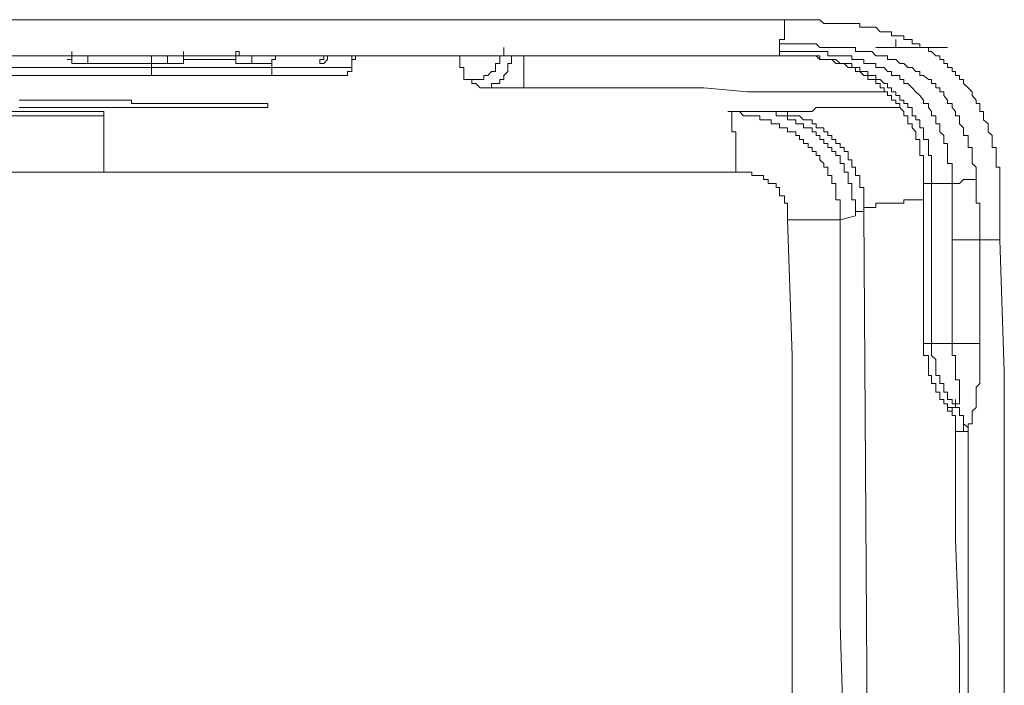
# Model space of a CAD drawing. Units: inches. Extents: x -1383 to 1639, y -1213 to 604.
# Drawn here: x -900 to -871, y -162 to -142 of the extents above; entities that cross this region are included whole.
import ezdxf

# ---------------------------------------------------------------- set-up
doc = ezdxf.new("R2010")
doc.units = ezdxf.units.IN
doc.header["$MEASUREMENT"] = 0
doc.layers.add('图层 1', color=7, linetype='Continuous')

msp = doc.modelspace()

# ---------------------------------------------------------------- linework, layer by layer
at = {"layer": '图层 1', "color": 7, "lineweight": 5}
for points in [[(-932.685, -142.033), (-925.75, -142.033), (-918.945, -142.033), (-912.009, -142.033), (-908.548, -142.033), (-905.098, -142.033), (-901.742, -142.033), (-898.269, -142.033), (-894.795, -142.033), (-891.334, -142.033), (-887.884, -142.033), (-884.54, -142.033), (-881.055, -142.033), (-877.581, -142.033)], [(-877.723, -142.754), (-877.723, -142.624), (-877.581, -142.624), (-877.581, -142.517), (-877.581, -142.399), (-877.581, -142.257), (-877.581, -142.151), (-877.581, -142.033)], [(-877.581, -142.033), (-877.487, -142.033), (-877.238, -142.033), (-877.132, -142.033), (-877.014, -142.033), (-876.872, -142.033), (-876.754, -142.033), (-876.636, -142.033), (-876.518, -142.033), (-876.4, -142.151), (-876.281, -142.151), (-876.163, -142.151), (-876.045, -142.151), (-875.915, -142.151), (-875.797, -142.151), (-875.679, -142.151), (-875.561, -142.151), (-875.454, -142.151), (-875.324, -142.151), (-875.324, -142.257), (-875.206, -142.257), (-875.088, -142.257), (-874.97, -142.257), (-874.852, -142.257), (-874.722, -142.399), (-874.604, -142.399), (-874.497, -142.399), (-874.379, -142.399), (-874.379, -142.517), (-874.249, -142.517), (-874.131, -142.517), (-874.013, -142.517), (-874.013, -142.624), (-873.895, -142.624), (-873.765, -142.624), (-873.765, -142.754), (-873.659, -142.754), (-873.54, -142.754), (-873.54, -142.86), (-873.422, -142.86), (-873.281, -142.86), (-873.281, -142.978), (-873.186, -142.978), (-873.056, -143.108), (-872.938, -143.108), (-872.938, -143.226), (-872.82, -143.226), (-872.82, -143.344), (-872.713, -143.344), (-872.713, -143.463), (-872.572, -143.463), (-872.572, -143.581), (-872.465, -143.581), (-872.465, -143.699), (-872.347, -143.699), (-872.347, -143.817), (-872.229, -143.817), (-872.229, -143.935), (-872.087, -144.065), (-871.969, -144.183), (-871.969, -144.301), (-871.851, -144.431), (-871.851, -144.538), (-871.745, -144.538), (-871.745, -144.656), (-871.745, -144.774), (-871.638, -144.774), (-871.638, -144.904), (-871.638, -145.022), (-871.496, -145.14), (-871.496, -145.258), (-871.496, -145.377), (-871.378, -145.495), (-871.378, -145.613), (-871.378, -145.731), (-871.378, -145.849), (-871.26, -145.849), (-871.26, -145.967), (-871.26, -146.085), (-871.26, -146.215), (-871.26, -146.322), (-871.26, -146.44), (-871.142, -146.44), (-871.142, -146.582), (-871.142, -146.688), (-871.142, -146.806), (-871.142, -146.924), (-871.142, -147.042), (-871.142, -147.161), (-871.142, -147.291), (-871.142, -147.409), (-871.142, -147.515), (-871.142, -147.645), (-871.142, -147.763), (-871.142, -147.893), (-871.142, -148.011), (-871.142, -148.129), (-871.142, -148.248), (-871.142, -148.484), (-871.142, -148.602)], [(-874.249, -142.86), (-874.249, -142.624)], [(-887.033, -143.817), (-886.915, -143.817), (-886.797, -143.817), (-886.667, -143.817), (-886.56, -143.817), (-886.56, -143.699), (-886.442, -143.699), (-886.324, -143.581), (-886.206, -143.581), (-886.206, -143.463), (-886.206, -143.344), (-886.076, -143.344), (-886.076, -143.226), (-886.076, -143.108), (-885.958, -143.108), (-885.958, -142.978), (-885.958, -142.86)], [(-877.723, -142.978), (-877.723, -142.86), (-877.723, -142.754)], [(-877.723, -142.754), (-877.581, -142.754), (-877.487, -142.754), (-877.238, -142.754), (-877.132, -142.754), (-877.014, -142.754), (-876.872, -142.754), (-876.754, -142.754), (-876.636, -142.754), (-876.518, -142.86), (-876.4, -142.86), (-876.281, -142.86), (-876.163, -142.86), (-876.045, -142.86), (-875.915, -142.86), (-875.797, -142.86), (-875.679, -142.86), (-875.561, -142.86), (-875.454, -142.86), (-875.454, -142.978), (-875.324, -142.978), (-875.206, -142.978), (-875.088, -142.978), (-874.97, -142.978), (-874.852, -143.108), (-874.722, -143.108), (-874.604, -143.108), (-874.497, -143.108), (-874.497, -143.226), (-874.379, -143.226), (-874.249, -143.226), (-874.131, -143.344), (-874.013, -143.344), (-873.895, -143.463), (-873.765, -143.463), (-873.659, -143.581), (-873.54, -143.581), (-873.54, -143.699), (-873.422, -143.699), (-873.281, -143.817), (-873.186, -143.817), (-873.186, -143.935), (-873.056, -143.935), (-873.056, -144.065), (-872.938, -144.065), (-872.938, -144.183), (-872.82, -144.183), (-872.82, -144.301), (-872.713, -144.431), (-872.713, -144.538), (-872.572, -144.538), (-872.572, -144.656), (-872.465, -144.774), (-872.465, -144.904), (-872.347, -144.904), (-872.347, -145.022), (-872.347, -145.14), (-872.229, -145.258), (-872.229, -145.377), (-872.229, -145.495), (-872.087, -145.495), (-872.087, -145.613), (-872.087, -145.731), (-872.087, -145.849), (-871.969, -145.849), (-871.969, -145.967), (-871.969, -146.085), (-871.969, -146.215), (-871.969, -146.322), (-871.851, -146.44), (-871.851, -146.582), (-871.851, -146.688), (-871.851, -146.806)], [(-872.713, -142.86), (-874.852, -142.86)], [(-877.723, -143.108), (-881.173, -143.108), (-884.658, -143.108), (-887.99, -143.108), (-891.452, -143.108), (-894.925, -143.108), (-898.269, -143.108), (-901.742, -143.108), (-905.192, -143.108), (-908.666, -143.108), (-912.009, -143.108), (-915.471, -143.108), (-918.945, -143.108), (-925.868, -143.108), (-932.685, -143.108)], [(-898.86, -142.978), (-898.86, -143.108), (-898.86, -143.226), (-899.001, -143.226)], [(-898.387, -143.344), (-898.387, -143.108)], [(-896.485, -143.108), (-896.485, -143.344)], [(-896, -143.108), (-896, -143.226), (-896, -143.344)], [(-895.528, -142.978), (-895.528, -143.108), (-895.528, -143.226), (-895.528, -143.344)], [(-893.862, -142.978), (-893.968, -142.978), (-893.968, -143.108), (-893.968, -143.226), (-894.075, -143.226)], [(-893.862, -142.978), (-893.862, -143.108), (-893.968, -143.108), (-893.968, -143.226), (-893.968, -143.344)], [(-893.366, -143.108), (-893.484, -143.108), (-893.484, -143.226), (-893.484, -143.344)], [(-892.657, -143.108), (-892.775, -143.108), (-892.775, -143.226), (-892.893, -143.226), (-892.893, -143.344)], [(-891.109, -143.108), (-891.227, -143.108), (-891.227, -143.226), (-891.334, -143.344), (-891.452, -143.344)], [(-891.227, -143.108), (-891.334, -143.108), (-891.334, -143.226), (-891.452, -143.226), (-891.452, -143.344)], [(-890.495, -143.344), (-890.495, -143.226), (-890.495, -143.108)], [(-890.27, -143.108), (-890.388, -143.108), (-890.388, -143.226), (-890.495, -143.226), (-890.495, -143.344)], [(-890.495, -143.344), (-890.495, -143.108)], [(-890.27, -143.108), (-890.388, -143.108), (-890.388, -143.226), (-890.495, -143.226), (-890.495, -143.344)], [(-887.033, -143.817), (-887.151, -143.817), (-887.151, -143.699), (-887.151, -143.581), (-887.151, -143.463), (-887.269, -143.463), (-887.269, -143.344), (-887.269, -143.226), (-887.269, -143.108), (-887.399, -143.108)], [(-885.733, -143.108), (-885.733, -143.226), (-885.733, -143.344), (-885.84, -143.344), (-885.84, -143.463), (-885.84, -143.581), (-885.958, -143.699), (-885.958, -143.817), (-886.076, -143.817), (-886.076, -143.935), (-886.206, -143.935), (-886.324, -143.935), (-886.324, -144.065), (-886.442, -144.065), (-886.56, -144.065), (-886.667, -144.065)], [(-885.367, -143.108), (-885.367, -143.226), (-885.367, -143.344), (-885.367, -143.463), (-885.367, -143.581), (-885.367, -143.699), (-885.367, -143.817), (-885.367, -143.935), (-885.367, -144.065)], [(-880.109, -143.108), (-879.873, -143.108), (-879.755, -143.108), (-879.507, -143.108), (-879.271, -143.108), (-879.152, -143.108), (-878.916, -143.108), (-878.798, -143.108), (-878.55, -143.108), (-878.432, -143.108), (-878.207, -143.108), (-877.971, -143.108), (-877.829, -143.108), (-877.581, -143.108), (-877.487, -143.108), (-877.238, -143.108), (-877.014, -143.108)], [(-878.207, -143.108), (-878.066, -143.108), (-877.971, -143.108), (-877.829, -143.108), (-877.723, -143.108), (-877.581, -143.108), (-877.487, -143.108), (-877.345, -143.108), (-877.238, -143.108), (-877.132, -143.108), (-877.014, -143.108), (-876.872, -143.108), (-876.754, -143.108), (-876.636, -143.108), (-876.518, -143.226), (-876.4, -143.226), (-876.281, -143.226), (-876.163, -143.226), (-876.045, -143.344), (-875.915, -143.344), (-875.797, -143.344), (-875.679, -143.463), (-875.561, -143.463), (-875.454, -143.463), (-875.454, -143.581), (-875.324, -143.581), (-875.206, -143.699), (-875.088, -143.699), (-875.088, -143.817), (-874.97, -143.817)], [(-877.723, -143.108), (-877.723, -142.978)], [(-877.723, -142.978), (-877.581, -142.978), (-877.487, -142.978), (-877.345, -142.978), (-877.238, -142.978), (-877.132, -142.978), (-877.014, -142.978), (-876.872, -142.978), (-876.754, -142.978), (-876.636, -142.978), (-876.518, -142.978), (-876.4, -142.978), (-876.281, -142.978), (-876.281, -143.108), (-876.163, -143.108), (-876.045, -143.108), (-875.915, -143.108), (-875.797, -143.108), (-875.679, -143.108), (-875.561, -143.108), (-875.561, -143.226), (-875.454, -143.226), (-875.324, -143.226), (-875.206, -143.226), (-875.206, -143.344), (-875.088, -143.344), (-874.97, -143.344), (-874.852, -143.344), (-874.852, -143.463), (-874.722, -143.463), (-874.604, -143.463), (-874.497, -143.581), (-874.379, -143.581), (-874.379, -143.699), (-874.249, -143.699), (-874.131, -143.699), (-874.131, -143.817), (-874.013, -143.817), (-874.013, -143.935), (-873.895, -143.935), (-873.765, -144.065), (-873.659, -144.183), (-873.54, -144.301), (-873.422, -144.431), (-873.422, -144.538), (-873.281, -144.538), (-873.281, -144.656), (-873.186, -144.774), (-873.186, -144.904), (-873.056, -144.904), (-873.056, -145.022), (-873.056, -145.14), (-872.938, -145.14), (-872.938, -145.258), (-872.938, -145.377), (-872.82, -145.495), (-872.82, -145.613), (-872.82, -145.731), (-872.713, -145.731), (-872.713, -145.849), (-872.713, -145.967), (-872.713, -146.085), (-872.713, -146.215), (-872.713, -146.322), (-872.572, -146.322), (-872.572, -146.44), (-872.572, -146.582), (-872.572, -146.688), (-872.572, -146.806), (-872.572, -146.924)], [(-877.723, -143.108), (-877.581, -143.108), (-877.487, -143.108), (-877.345, -143.108), (-877.238, -143.108), (-877.132, -143.108), (-877.014, -143.108), (-876.872, -143.108), (-876.754, -143.108), (-876.636, -143.108), (-876.518, -143.108), (-876.518, -143.226), (-876.4, -143.226), (-876.281, -143.226), (-876.163, -143.226), (-876.045, -143.226), (-875.915, -143.344), (-875.797, -143.344), (-875.679, -143.344), (-875.561, -143.344), (-875.561, -143.463), (-875.454, -143.463), (-875.324, -143.463), (-875.324, -143.581), (-875.206, -143.581), (-875.088, -143.581), (-875.088, -143.699), (-874.97, -143.699), (-874.852, -143.699), (-874.852, -143.817), (-874.722, -143.817), (-874.604, -143.935), (-874.497, -143.935), (-874.497, -144.065), (-874.379, -144.065), (-874.379, -144.183), (-874.249, -144.183), (-874.249, -144.301), (-874.131, -144.301), (-874.131, -144.431), (-874.013, -144.431), (-874.013, -144.538), (-873.895, -144.538), (-873.895, -144.656), (-873.765, -144.656), (-873.765, -144.774), (-873.765, -144.904), (-873.659, -144.904), (-873.659, -145.022), (-873.54, -145.022), (-873.54, -145.14), (-873.54, -145.258), (-873.422, -145.258), (-873.422, -145.377), (-873.422, -145.495), (-873.422, -145.613), (-873.281, -145.613), (-873.281, -145.731), (-873.281, -145.849), (-873.281, -145.967), (-873.281, -146.085), (-873.186, -146.085), (-873.186, -146.215), (-873.186, -146.322), (-873.186, -146.44), (-873.186, -146.582), (-873.186, -146.688), (-873.186, -146.806), (-873.186, -146.924)], [(-902.924, -143.463), (-896.485, -143.463)], [(-898.387, -143.344), (-898.529, -143.344), (-898.623, -143.344), (-898.741, -143.344), (-898.86, -143.344), (-898.86, -143.226), (-899.001, -143.226)], [(-896.485, -143.344), (-898.387, -143.344)], [(-896, -143.344), (-896.118, -143.344), (-896.237, -143.344), (-896.367, -143.344), (-896.485, -143.344)], [(-896.485, -143.463), (-896.485, -143.344)], [(-896.485, -143.463), (-896.367, -143.463), (-896.237, -143.463), (-896.118, -143.463), (-895.894, -143.463), (-895.764, -143.463), (-895.646, -143.463), (-895.528, -143.463), (-895.41, -143.463), (-895.28, -143.463), (-895.162, -143.463), (-895.043, -143.463), (-894.925, -143.463), (-894.795, -143.463), (-894.701, -143.463), (-894.559, -143.463), (-894.453, -143.463), (-894.311, -143.463), (-894.216, -143.463), (-894.075, -143.463), (-893.968, -143.463), (-893.862, -143.463), (-893.744, -143.463), (-893.602, -143.463), (-893.484, -143.463), (-893.366, -143.463), (-893.248, -143.463), (-893.129, -143.463), (-893.011, -143.463), (-892.893, -143.463)], [(-896.485, -143.699), (-896.485, -143.463)], [(-895.528, -143.344), (-895.646, -143.344), (-895.764, -143.344), (-895.894, -143.344), (-896, -143.344)], [(-894.075, -143.226), (-894.216, -143.226), (-894.311, -143.226), (-894.453, -143.226), (-894.559, -143.226), (-894.701, -143.226), (-894.795, -143.226), (-894.925, -143.226), (-895.043, -143.226), (-895.162, -143.226), (-895.28, -143.226), (-895.41, -143.226), (-895.528, -143.226), (-895.528, -143.344)], [(-893.968, -143.344), (-893.968, -143.226), (-894.075, -143.226)], [(-893.484, -143.344), (-893.602, -143.344), (-893.744, -143.344), (-893.862, -143.344), (-893.968, -143.344)], [(-892.893, -143.344), (-893.011, -143.344), (-893.129, -143.344), (-893.248, -143.344), (-893.366, -143.344), (-893.484, -143.344)], [(-893.129, -143.699), (-893.011, -143.699), (-892.893, -143.699), (-892.893, -143.581), (-892.893, -143.463)], [(-892.893, -143.344), (-892.893, -143.463)], [(-892.893, -143.463), (-890.495, -143.463)], [(-890.743, -143.699), (-890.625, -143.699), (-890.625, -143.581), (-890.495, -143.581), (-890.495, -143.463)], [(-890.495, -143.463), (-890.495, -143.344)], [(-896.485, -143.699), (-902.924, -143.699)], [(-893.129, -143.699), (-893.248, -143.699), (-893.366, -143.699), (-893.484, -143.699), (-893.602, -143.699), (-893.744, -143.699), (-893.862, -143.699), (-893.968, -143.699), (-894.075, -143.699), (-894.216, -143.699), (-894.311, -143.699), (-894.453, -143.699), (-894.559, -143.699), (-894.701, -143.699), (-894.795, -143.699), (-894.925, -143.699), (-895.043, -143.699), (-895.162, -143.699), (-895.28, -143.699), (-895.41, -143.699), (-895.528, -143.699), (-895.646, -143.699), (-895.764, -143.699), (-895.894, -143.699), (-896, -143.699), (-896.118, -143.699), (-896.237, -143.699), (-896.367, -143.699), (-896.485, -143.699)], [(-890.743, -143.699), (-893.129, -143.699)], [(-887.033, -143.817), (-886.915, -143.817), (-886.915, -143.935), (-886.797, -143.935), (-886.667, -144.065)], [(-886.667, -144.065), (-886.56, -144.065), (-886.442, -144.065), (-886.324, -144.065), (-886.206, -144.065), (-886.076, -144.065), (-885.958, -144.065), (-885.84, -144.065), (-885.733, -144.065), (-885.615, -144.065), (-885.485, -144.065), (-885.367, -144.065)], [(-885.367, -144.065), (-882.732, -144.065), (-881.409, -144.065), (-879.991, -144.065), (-878.68, -144.183), (-877.345, -144.183), (-875.915, -144.183), (-874.604, -144.183)], [(-874.97, -143.817), (-874.852, -143.817), (-874.852, -143.935), (-874.722, -143.935), (-874.722, -144.065), (-874.604, -144.065), (-874.604, -144.183), (-874.497, -144.183), (-874.497, -144.301), (-874.379, -144.301), (-874.379, -144.431), (-874.249, -144.431), (-874.249, -144.538), (-874.131, -144.538), (-874.131, -144.656), (-874.013, -144.774), (-874.013, -144.904), (-873.895, -144.904), (-873.895, -145.022), (-873.895, -145.14), (-873.765, -145.14), (-873.765, -145.258), (-873.659, -145.377), (-873.659, -145.495), (-873.659, -145.613), (-873.54, -145.613), (-873.54, -145.731), (-873.54, -145.849), (-873.54, -145.967), (-873.54, -146.085), (-873.422, -146.085), (-873.422, -146.215), (-873.422, -146.322), (-873.422, -146.44), (-873.422, -146.582), (-873.422, -146.688), (-873.422, -146.806), (-873.422, -146.924)], [(-893.011, -144.538), (-893.129, -144.538), (-893.248, -144.538), (-893.366, -144.538), (-893.484, -144.538), (-893.602, -144.538), (-893.744, -144.538), (-893.862, -144.538), (-893.968, -144.538), (-894.075, -144.538), (-894.216, -144.538), (-894.311, -144.538), (-894.453, -144.538), (-894.559, -144.538), (-894.701, -144.538), (-894.795, -144.538), (-894.925, -144.538), (-895.043, -144.538), (-895.162, -144.538), (-895.28, -144.538), (-895.41, -144.538), (-895.528, -144.538), (-895.646, -144.538), (-895.764, -144.538), (-895.894, -144.538), (-896, -144.538), (-896.118, -144.538), (-896.237, -144.538), (-896.367, -144.538), (-896.485, -144.538), (-896.603, -144.538), (-896.721, -144.538), (-896.839, -144.538), (-896.957, -144.538), (-897.075, -144.538), (-897.075, -144.431), (-897.194, -144.431), (-897.312, -144.431), (-897.43, -144.431), (-897.56, -144.431), (-897.678, -144.431), (-897.784, -144.431), (-897.903, -144.431), (-898.032, -144.431), (-898.151, -144.431), (-898.269, -144.431), (-898.387, -144.431), (-898.529, -144.431), (-898.623, -144.431), (-898.741, -144.431), (-898.86, -144.431), (-899.001, -144.431), (-899.096, -144.431), (-899.226, -144.431), (-899.344, -144.431), (-899.462, -144.431), (-899.58, -144.431), (-899.71, -144.431), (-899.828, -144.431), (-899.946, -144.431), (-900.053, -144.431), (-900.171, -144.431), (-900.313, -144.431), (-900.431, -144.431)], [(-900.431, -144.656), (-900.313, -144.656), (-900.171, -144.656), (-900.053, -144.656), (-899.946, -144.656), (-899.828, -144.656), (-899.71, -144.656), (-899.58, -144.656), (-899.462, -144.656), (-899.344, -144.656), (-899.226, -144.656), (-899.096, -144.656), (-899.001, -144.656), (-898.86, -144.656), (-898.741, -144.656), (-898.623, -144.656), (-898.529, -144.656), (-898.387, -144.656), (-898.269, -144.656), (-898.151, -144.656), (-898.032, -144.656), (-897.903, -144.656), (-897.784, -144.656), (-897.678, -144.656), (-897.56, -144.656), (-897.43, -144.656), (-897.312, -144.656), (-897.194, -144.656), (-897.075, -144.656), (-896.957, -144.656), (-896.839, -144.656), (-896.721, -144.656), (-896.603, -144.656), (-896.485, -144.656), (-896.367, -144.656), (-896.237, -144.656), (-896.118, -144.656), (-896, -144.656), (-895.894, -144.656), (-895.764, -144.656), (-895.646, -144.656), (-895.528, -144.656), (-895.41, -144.656), (-895.28, -144.656), (-895.162, -144.656), (-895.043, -144.656), (-894.925, -144.656), (-894.795, -144.656), (-894.701, -144.656), (-894.559, -144.656), (-894.453, -144.656), (-894.311, -144.656), (-894.216, -144.656), (-894.075, -144.656), (-893.968, -144.656), (-893.862, -144.656), (-893.744, -144.656), (-893.602, -144.656), (-893.484, -144.656), (-893.366, -144.656), (-893.248, -144.656), (-893.129, -144.656), (-893.011, -144.656), (-893.011, -144.538), (-893.011, -144.538)], [(-878.066, -144.774), (-877.971, -144.774), (-877.829, -144.774), (-877.723, -144.774), (-877.581, -144.774), (-877.487, -144.774), (-877.345, -144.774), (-877.238, -144.774), (-877.132, -144.774), (-877.014, -144.774), (-876.872, -144.774), (-876.754, -144.774), (-876.636, -144.656), (-876.518, -144.656), (-876.4, -144.656), (-876.281, -144.656), (-876.163, -144.656), (-876.045, -144.656), (-875.915, -144.656), (-875.797, -144.656), (-875.679, -144.656), (-875.561, -144.656), (-875.454, -144.656), (-875.324, -144.656), (-875.206, -144.656), (-875.088, -144.656), (-874.97, -144.656), (-874.852, -144.656), (-874.722, -144.656), (-874.604, -144.656), (-874.497, -144.656), (-874.249, -144.656), (-874.131, -144.656)], [(-897.903, -144.774), (-938.415, -144.774)], [(-914.632, -144.904), (-910.45, -144.904), (-908.3, -144.904), (-906.279, -144.904), (-904.129, -144.904), (-902.097, -144.904), (-899.946, -144.904), (-897.903, -144.904)], [(-897.903, -144.904), (-897.903, -144.774)], [(-897.903, -146.582), (-897.903, -146.44), (-897.903, -146.322), (-897.903, -146.215), (-897.903, -146.085), (-897.903, -145.967), (-897.903, -145.849), (-897.903, -145.731), (-897.903, -145.613), (-897.903, -145.495), (-897.903, -145.377), (-897.903, -145.258), (-897.903, -145.14), (-897.903, -145.022), (-897.903, -144.904)], [(-879.271, -144.774), (-879.152, -144.774), (-879.152, -144.904), (-879.152, -145.022), (-879.152, -145.14), (-879.152, -145.258), (-879.152, -145.377), (-879.034, -145.377), (-879.034, -145.495), (-879.034, -145.613), (-879.034, -145.731), (-879.034, -145.849), (-879.034, -145.967), (-879.034, -146.085), (-879.034, -146.215), (-879.034, -146.322), (-879.034, -146.44), (-879.034, -146.582)], [(-879.271, -144.774), (-879.152, -144.774), (-879.034, -144.774), (-878.916, -144.774), (-878.798, -144.904), (-878.68, -144.904), (-878.55, -144.904), (-878.432, -144.904), (-878.314, -144.904), (-878.314, -145.022), (-878.207, -145.022), (-878.066, -145.022), (-877.971, -145.022), (-877.971, -145.14), (-877.829, -145.14), (-877.723, -145.14), (-877.723, -145.258), (-877.581, -145.258), (-877.487, -145.258), (-877.487, -145.377), (-877.345, -145.377), (-877.238, -145.377), (-877.238, -145.495), (-877.132, -145.495), (-877.132, -145.613), (-877.014, -145.613), (-877.014, -145.731), (-876.872, -145.731), (-876.872, -145.849), (-876.754, -145.849), (-876.754, -145.967), (-876.636, -145.967), (-876.636, -146.085), (-876.518, -146.085), (-876.518, -146.215), (-876.4, -146.322), (-876.4, -146.44), (-876.281, -146.44), (-876.281, -146.582), (-876.281, -146.688), (-876.163, -146.688), (-876.163, -146.806), (-876.163, -146.924), (-876.045, -146.924), (-876.045, -147.042), (-876.045, -147.161), (-876.045, -147.291), (-876.045, -147.409), (-875.915, -147.409), (-875.915, -147.515), (-875.915, -147.645), (-875.915, -147.763), (-875.915, -147.893), (-875.915, -148.011)], [(-879.271, -144.774), (-879.152, -144.774), (-879.034, -144.774), (-878.916, -144.774), (-878.798, -144.774), (-878.68, -144.774), (-878.55, -144.774), (-878.432, -144.774)], [(-878.432, -144.774), (-878.314, -144.774), (-878.207, -144.774), (-878.066, -144.774)], [(-878.432, -144.774), (-878.314, -144.774), (-878.207, -144.774), (-878.066, -144.774), (-877.971, -144.774), (-877.829, -144.774), (-877.829, -144.904), (-877.723, -144.904), (-877.581, -144.904), (-877.487, -144.904), (-877.487, -145.022), (-877.345, -145.022), (-877.238, -145.022), (-877.238, -145.14), (-877.132, -145.14), (-877.014, -145.14), (-877.014, -145.258), (-876.872, -145.258), (-876.754, -145.258), (-876.754, -145.377), (-876.636, -145.377), (-876.636, -145.495), (-876.518, -145.495), (-876.518, -145.613), (-876.4, -145.613), (-876.4, -145.731), (-876.281, -145.731), (-876.281, -145.849), (-876.163, -145.849), (-876.163, -145.967), (-876.045, -145.967), (-876.045, -146.085), (-875.915, -146.085), (-875.915, -146.215), (-875.915, -146.322), (-875.797, -146.322), (-875.797, -146.44), (-875.797, -146.582), (-875.679, -146.582), (-875.679, -146.688), (-875.679, -146.806), (-875.679, -146.924), (-875.561, -146.924), (-875.561, -147.042), (-875.561, -147.161), (-875.561, -147.291), (-875.561, -147.409), (-875.454, -147.409), (-875.454, -147.515), (-875.454, -147.645), (-875.454, -147.763), (-875.454, -147.893)], [(-878.066, -144.774), (-877.971, -144.774), (-877.829, -144.774), (-877.723, -144.774), (-877.581, -144.774), (-877.487, -144.774), (-877.487, -144.904), (-877.345, -144.904), (-877.238, -144.904), (-877.132, -144.904), (-877.014, -145.022), (-876.872, -145.022), (-876.754, -145.022), (-876.754, -145.14), (-876.636, -145.14), (-876.636, -145.258), (-876.518, -145.258), (-876.4, -145.258), (-876.4, -145.377), (-876.281, -145.377), (-876.281, -145.495), (-876.163, -145.495), (-876.163, -145.613), (-876.045, -145.613), (-876.045, -145.731), (-875.915, -145.731), (-875.915, -145.849), (-875.797, -145.849), (-875.797, -145.967), (-875.679, -145.967), (-875.679, -146.085), (-875.679, -146.215), (-875.561, -146.215), (-875.561, -146.322), (-875.561, -146.44), (-875.454, -146.44), (-875.454, -146.582), (-875.454, -146.688), (-875.324, -146.688), (-875.324, -146.806), (-875.324, -146.924), (-875.324, -147.042), (-875.206, -147.042), (-875.206, -147.161), (-875.206, -147.291), (-875.206, -147.409), (-875.206, -147.515), (-875.206, -147.645), (-875.206, -147.763)], [(-873.422, -147.409), (-873.422, -147.291), (-873.422, -147.161), (-873.422, -147.042), (-873.422, -146.924), (-873.422, -146.806), (-873.422, -146.688), (-873.422, -146.582), (-873.422, -146.44)], [(-897.903, -146.582), (-899.946, -146.582), (-902.097, -146.582), (-904.129, -146.582), (-906.137, -146.582), (-908.3, -146.582), (-910.355, -146.582), (-912.376, -146.582), (-914.514, -146.582)], [(-879.034, -146.582), (-881.409, -146.582), (-883.701, -146.582), (-886.076, -146.582), (-888.474, -146.582), (-890.873, -146.582), (-893.129, -146.582), (-895.528, -146.582), (-897.903, -146.582)], [(-877.487, -148.011), (-877.487, -147.893), (-877.487, -147.763), (-877.487, -147.645), (-877.487, -147.515), (-877.581, -147.515), (-877.581, -147.409), (-877.581, -147.291), (-877.723, -147.291), (-877.723, -147.161), (-877.723, -147.042), (-877.829, -147.042), (-877.829, -146.924), (-877.971, -146.924), (-878.066, -146.924), (-878.066, -146.806), (-878.207, -146.806), (-878.207, -146.688), (-878.314, -146.688), (-878.432, -146.688), (-878.55, -146.688), (-878.55, -146.582), (-878.68, -146.582), (-878.798, -146.582), (-878.916, -146.582), (-879.034, -146.582)], [(-873.186, -146.924), (-873.186, -146.688)], [(-873.186, -146.924), (-873.422, -146.924)], [(-873.422, -146.924), (-873.422, -148.129), (-873.422, -149.311), (-873.422, -150.504), (-873.422, -151.697)], [(-873.422, -146.924), (-873.422, -151.697)], [(-872.572, -146.924), (-872.713, -146.924), (-872.82, -146.924), (-872.938, -146.924), (-873.056, -146.924), (-873.186, -146.924)], [(-873.186, -151.697), (-873.186, -150.504), (-873.186, -149.311), (-873.186, -148.129), (-873.186, -146.924)], [(-872.572, -146.924), (-872.465, -146.924), (-872.347, -146.924), (-872.229, -146.806), (-872.087, -146.806), (-871.969, -146.806), (-871.851, -146.806)], [(-872.572, -148.602), (-872.572, -148.484), (-872.572, -148.366), (-872.572, -148.248), (-872.572, -148.129), (-872.572, -148.011), (-872.572, -147.893), (-872.572, -147.763), (-872.572, -147.645), (-872.572, -147.515), (-872.572, -147.409), (-872.572, -147.291), (-872.572, -147.161), (-872.572, -147.042), (-872.572, -146.924)], [(-871.851, -146.806), (-871.851, -146.924), (-871.851, -147.042), (-871.851, -147.161), (-871.851, -147.291), (-871.851, -147.409), (-871.851, -147.515), (-871.745, -147.515), (-871.745, -147.645), (-871.745, -147.763), (-871.745, -147.893), (-871.745, -148.011), (-871.745, -148.129), (-871.745, -148.248), (-871.745, -148.366), (-871.745, -148.484), (-871.745, -148.602)], [(-873.422, -147.409), (-873.54, -147.409), (-873.659, -147.409), (-873.765, -147.409), (-873.895, -147.409), (-874.013, -147.409), (-874.013, -147.515), (-874.131, -147.515), (-874.249, -147.515), (-874.379, -147.515), (-874.497, -147.515), (-874.604, -147.515), (-874.722, -147.515), (-874.852, -147.515), (-874.852, -147.645), (-874.97, -147.645), (-875.088, -147.645), (-875.206, -147.645), (-875.206, -147.763)], [(-875.454, -147.893), (-875.915, -148.011)], [(-875.206, -147.763), (-875.324, -147.763), (-875.454, -147.763), (-875.454, -147.893)], [(-874.97, -293.853), (-874.97, -275.587), (-874.97, -257.322), (-874.97, -239.021), (-874.97, -220.743), (-875.088, -202.477), (-875.088, -184.2), (-875.088, -166.041), (-875.206, -147.763)], [(-877.345, -180.018), (-877.345, -172.019), (-877.345, -164.008), (-877.345, -159.956), (-877.345, -156.01), (-877.345, -152.064), (-877.487, -148.011)], [(-875.915, -148.011), (-876.045, -148.011), (-876.163, -148.011), (-876.281, -148.011), (-876.4, -148.011), (-876.518, -148.011), (-876.636, -148.011), (-876.754, -148.011), (-876.872, -148.011), (-877.014, -148.011), (-877.132, -148.011), (-877.238, -148.011), (-877.345, -148.011), (-877.487, -148.011)], [(-875.915, -148.011), (-875.915, -152.064), (-875.915, -156.01), (-875.915, -160.074), (-875.797, -164.008), (-875.797, -172.019), (-875.797, -180.018)], [(-872.572, -148.602), (-872.465, -148.602), (-872.347, -148.602), (-872.229, -148.602), (-872.087, -148.602), (-871.969, -148.602), (-871.851, -148.602), (-871.745, -148.602)], [(-872.572, -151.697), (-872.572, -150.977), (-872.572, -150.15), (-872.572, -149.441), (-872.572, -148.602)], [(-871.745, -148.602), (-871.638, -148.602), (-871.496, -148.602), (-871.378, -148.602), (-871.26, -148.602), (-871.142, -148.602)], [(-871.745, -148.602), (-871.745, -149.441), (-871.745, -150.15), (-871.745, -150.977), (-871.745, -151.697)], [(-871.142, -148.602), (-871.012, -152.548), (-871.012, -156.471), (-871.012, -160.429), (-871.012, -164.363), (-871.012, -172.137), (-871.012, -180.018)], [(-873.422, -151.697), (-873.422, -151.827), (-873.422, -151.934), (-873.422, -152.064), (-873.281, -152.064), (-873.281, -152.182), (-873.281, -152.3), (-873.281, -152.418), (-873.281, -152.548), (-873.281, -152.654), (-873.186, -152.654), (-873.186, -152.784), (-873.186, -152.891), (-873.056, -152.891), (-873.056, -153.009), (-873.056, -153.151), (-872.938, -153.151), (-872.938, -153.269), (-872.938, -153.375), (-872.82, -153.375), (-872.82, -153.505), (-872.713, -153.505), (-872.713, -153.611)], [(-873.422, -151.697), (-873.186, -151.697)], [(-872.572, -151.697), (-872.713, -151.697), (-872.82, -151.697), (-872.938, -151.697), (-873.056, -151.697), (-873.186, -151.697)], [(-872.465, -153.611), (-872.465, -153.505), (-872.572, -153.505), (-872.572, -153.375), (-872.713, -153.375), (-872.713, -153.269), (-872.713, -153.151), (-872.82, -153.151), (-872.82, -153.009), (-872.82, -152.891), (-872.938, -152.891), (-872.938, -152.784), (-872.938, -152.654), (-873.056, -152.654), (-873.056, -152.548), (-873.056, -152.418), (-873.056, -152.3), (-873.056, -152.182), (-873.186, -152.064), (-873.186, -151.934), (-873.186, -151.827), (-873.186, -151.697)], [(-872.572, -151.697), (-872.465, -151.697), (-872.347, -151.697), (-872.229, -151.697), (-872.087, -151.697), (-871.969, -151.697), (-871.851, -151.697), (-871.745, -151.697)], [(-872.465, -153.611), (-872.465, -153.505), (-872.347, -153.505), (-872.347, -153.375), (-872.347, -153.269), (-872.347, -153.151), (-872.347, -153.009), (-872.347, -152.891), (-872.347, -152.784), (-872.465, -152.784), (-872.465, -152.654), (-872.465, -152.548), (-872.465, -152.418), (-872.465, -152.3), (-872.465, -152.182), (-872.465, -152.064), (-872.572, -152.064), (-872.572, -151.934), (-872.572, -151.827), (-872.572, -151.697)], [(-871.745, -151.697), (-871.745, -151.827), (-871.745, -151.934), (-871.745, -152.064), (-871.745, -152.182), (-871.745, -152.3), (-871.745, -152.418), (-871.745, -152.548), (-871.745, -152.654), (-871.745, -152.784), (-871.745, -152.891), (-871.851, -153.009), (-871.851, -153.151), (-871.851, -153.269), (-871.851, -153.375), (-871.851, -153.505), (-871.851, -153.611), (-871.969, -153.718), (-871.969, -153.848), (-871.969, -153.978), (-871.969, -154.096), (-872.087, -154.096), (-872.087, -154.214), (-872.087, -154.332)], [(-872.465, -153.611), (-872.465, -153.375)], [(-872.713, -153.611), (-872.465, -153.611)], [(-872.713, -153.611), (-872.572, -153.611), (-872.572, -153.718), (-872.572, -153.848), (-872.465, -153.848), (-872.465, -153.978), (-872.465, -154.096), (-872.465, -154.214), (-872.465, -154.332)], [(-872.713, -153.611), (-872.713, -153.718), (-872.572, -153.718), (-872.572, -153.848), (-872.465, -153.848), (-872.465, -153.978), (-872.465, -154.096), (-872.465, -154.214), (-872.465, -154.332)], [(-872.087, -154.332), (-872.087, -154.214), (-872.229, -154.096), (-872.229, -153.978), (-872.229, -153.848), (-872.347, -153.848), (-872.347, -153.718), (-872.347, -153.611), (-872.465, -153.611)], [(-872.229, -154.332), (-872.229, -154.214), (-872.229, -154.096), (-872.229, -153.978), (-872.229, -153.848), (-872.347, -153.848), (-872.347, -153.718), (-872.347, -153.611), (-872.465, -153.611)], [(-872.465, -154.332), (-872.465, -154.096)], [(-872.465, -154.332), (-872.465, -157.546), (-872.347, -160.795), (-872.347, -164.008), (-872.347, -167.234), (-872.347, -180.018)], [(-872.229, -154.332), (-872.465, -154.332)], [(-872.087, -154.332), (-872.229, -154.332)], [(-872.087, -180.018), (-872.087, -167.116), (-872.087, -164.008), (-872.087, -160.795), (-872.087, -157.546), (-872.087, -154.332)]]:
    msp.add_lwpolyline(points, dxfattribs=at)

doc.saveas('drawing.dxf')
